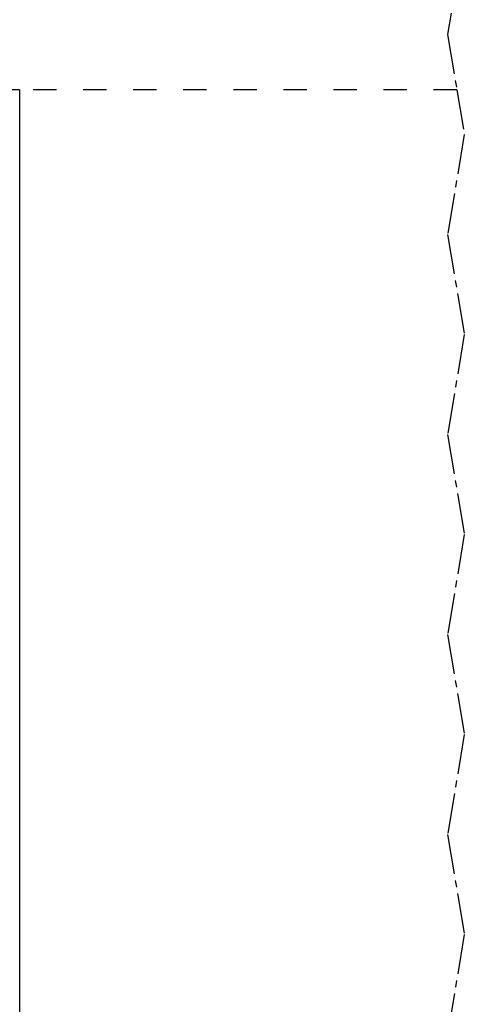
# Model space of a CAD drawing. Units: inches. Extents: x 16553 to 17137, y 20391 to 20802.
# Drawn here: x 16686 to 16693, y 20753 to 20768 of the extents above; entities that cross this region are included whole.
import ezdxf

# ---------------------------------------------------------------- set-up
doc = ezdxf.new("R2010")
doc.units = ezdxf.units.IN
doc.linetypes.add('DASHED', pattern=[15, 7, -8])
doc.linetypes.add('DOT_CENTER', pattern=[14, 12, -1, 0, -1])
doc.layers.add('1', color=7, linetype='Continuous')
doc.styles.add('CONVERTER_12', font='txt.shx', dxfattribs={"width": 0.9})
doc.dimstyles.new('ME10_DIM_54', dxfattribs={"dimtxt": 70, "dimasz": 70, "dimexe": 40, "dimexo": 0, "dimgap": 40, "dimtad": 1, "dimdsep": 46, "dimtxsty": 'CONVERTER_12', "dimsah": 1, "dimcen": 0.09, "dimclrd": 3, "dimclre": 3, "dimclrt": 4, "dimadec": 0, "dimazin": 0, "dimtfac": 1, "dimtdec": 4, "dimtix": 1, "dimtmove": 0, "dimatfit": 3, "dimfxl": 1, "dimtolj": 1, "dimtzin": 0, "dimarcsym": 0})

# ---------------------------------------------------------------- blocks, each defined once
blk = doc.blocks.new('10421-EP-70_02_Wand-zweifluegelig-ohne-Mauerwerk-gepraegt__133', base_point=(331594.85, 413215.21))
at = {"color": 3, "linetype": 'DOT_CENTER'}
for p, q in [((333855.83, 415357.21), (333854.76, 415350.81)), ((333854.76, 415350.81), (333857.53, 415334.21)), ((333857.53, 415334.21), (333859.76, 415320.81)), ((333859.76, 415320.81), (333854.76, 415290.81)), ((333854.76, 415290.81), (333859.76, 415260.81)), ((333859.76, 415260.81), (333854.76, 415230.81)), ((333854.76, 415230.81), (333859.76, 415200.81)), ((333859.76, 415200.81), (333854.76, 415170.81)), ((333854.76, 415170.81), (333859.76, 415140.81)), ((333859.76, 415140.81), (333854.76, 415110.81)), ((333854.76, 415110.81), (333859.76, 415080.81)), ((333859.76, 415080.81), (333854.76, 415050.81))]:
    blk.add_line(p, q, dxfattribs=at)
blk = doc.blocks.new('10421-EP-70_60_Glasfluegel-ohne-Bearbeitung-verdeckt_1__134', base_point=(333586.47, 413322.21))
at = {"color": 1, "linetype": 'Continuous'}
blk.add_line((333726.47, 415334.21), (333643.47, 415334.21), dxfattribs=at)
at = {"color": 3, "linetype": 'DASHED'}
blk.add_line((333857.53, 415334.21), (333726.47, 415334.21), dxfattribs=at)
at = {"color": 3, "linetype": 'DOT_CENTER'}
for p, q in [((333857.53, 415334.21), (333859.76, 415320.81)), ((333859.76, 415320.81), (333854.76, 415290.81)), ((333854.76, 415290.81), (333859.76, 415260.81)), ((333859.76, 415260.81), (333854.76, 415230.81)), ((333854.76, 415230.81), (333859.76, 415200.81)), ((333859.76, 415200.81), (333854.76, 415170.81)), ((333854.76, 415170.81), (333859.76, 415140.81)), ((333859.76, 415140.81), (333854.76, 415110.81)), ((333854.76, 415110.81), (333859.76, 415080.81)), ((333859.76, 415080.81), (333854.76, 415050.81))]:
    blk.add_line(p, q, dxfattribs=at)
blk = doc.blocks.new('10421-EP-70_58_Glasfluegel-ohne-Bearbeitung_1__155', base_point=(332726.47, 413322.21))
at = {"color": 1, "linetype": 'Continuous'}
for q in [(333643.47, 415334.21), (333726.47, 413322.21)]:
    blk.add_line((333726.47, 415334.21), q, dxfattribs=at)
blk = doc.blocks.new('10421-EP-84-Perlan-AUT-NT-Standard__222', base_point=(331594.85, 413215.21))
for name, p in [('10421-EP-70_02_Wand-zweifluegelig-ohne-Mauerwerk-gepraegt__133', (331594.85, 413215.21)), ('10421-EP-70_58_Glasfluegel-ohne-Bearbeitung_1__155', (332726.47, 413322.21)), ('10421-EP-70_60_Glasfluegel-ohne-Bearbeitung-verdeckt_1__134', (333586.47, 413322.21))]:
    blk.add_blockref(name, p)
blk = doc.blocks.new('*D380')
at = {"layer": '1', "color": 3, "linetype": 'Continuous'}
for p, q in [((332726.47, 415334.21), (332726.47, 414791.8)), ((333726.47, 415334.21), (333726.47, 414791.8)), ((332726.47, 414831.8), (333726.47, 414831.8))]:
    blk.add_line(p, q, dxfattribs=at)
at = {"layer": '1', "color": 3}
for points in [[(332796.47, 414841.02), (332796.47, 414822.59), (332726.47, 414831.8)], [(333656.47, 414822.59), (333656.47, 414841.02), (333726.47, 414831.8)]]:
    blk.add_solid(points, dxfattribs=at)
at = {"layer": '1', "color": 4, "insert": (332804.72, 414871.8), "char_height": 70, "attachment_point": 7, "rotation": 0.0001, "line_spacing_factor": 0.60024, "style": 'CONVERTER_12'}
blk.add_mtext('SB=LB/2+TÜ-B/2', dxfattribs=at)
blk = doc.blocks.new('_03_06', base_point=(333665.35, 414375.808))
blk.add_blockref('10421-EP-84-Perlan-AUT-NT-Standard__222', (331594.85, 413215.208))
at = {"layer": '1'}
dim = blk.add_linear_dim(base=(332726.474, 414831.802), p1=(333726.474, 415334.208), p2=(332726.474, 415334.208), text='SB=LB/2+TÜ-B/2', dimstyle='ME10_DIM_54', dxfattribs=at)
dim.commit()
dim.dimension.update_dxf_attribs({"geometry": '*D380', "text_midpoint": (333226.474, 414912.927), "text_rotation": 0.00014})

msp = doc.modelspace()

# ---------------------------------------------------------------- block references
at = {"xscale": 0.05, "yscale": 0.05, "zscale": 0.05}
msp.add_blockref('_03_06', (16683.267, 20718.79), dxfattribs=at)

doc.saveas('drawing.dxf')
